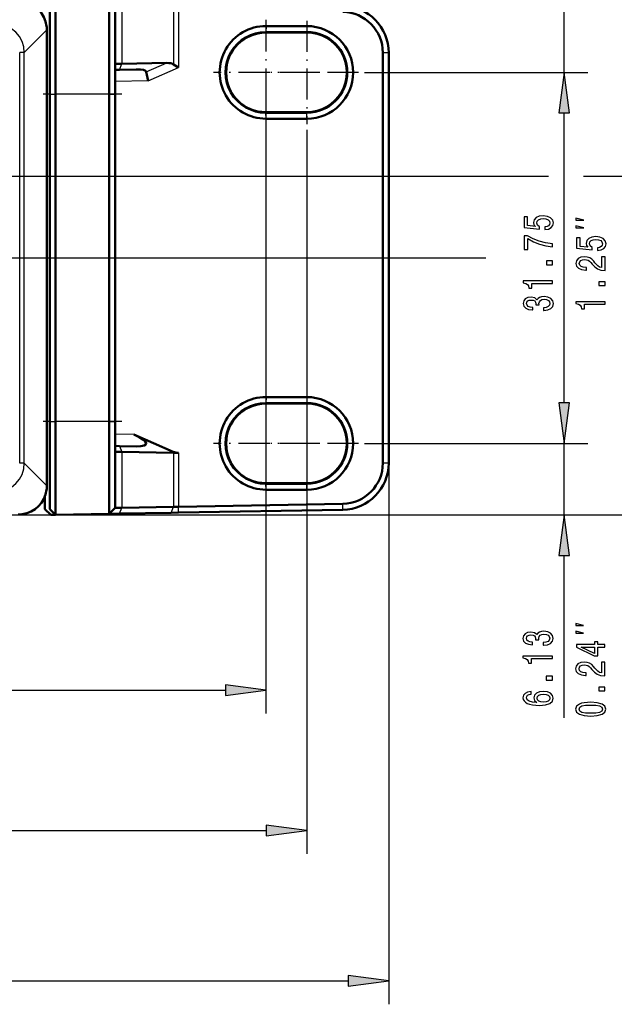
# Model space of a CAD drawing. Extents: x 0 to 1189, y -31 to 841.
# Drawn here: x 528 to 579, y 648 to 733 of the extents above; entities that cross this region are included whole.
import ezdxf

# ---------------------------------------------------------------- set-up
doc = ezdxf.new("R2010")
doc.units = 0
doc.linetypes.add('DASHDOT', pattern=[18.5, 12, -3, 0.5, -3])

msp = doc.modelspace()

# ---------------------------------------------------------------- linework, layer by layer
at = {"color": 7, "lineweight": 50}
for p, q in [((530.875854, 734.127014), (530.875854, 726.142578)), ((535.484497, 726.142578), (535.484497, 734.04657)), ((530.38446, 733.63562), (530.38446, 726.142578)), ((535.984436, 726.142578), (535.984436, 733.52887)), ((530.149231, 692.639771), (530.149231, 731.645386)), ((548.88446, 731.472229), (552.38446, 731.47168)), ((548.88446, 731.42041), (552.38446, 731.420898)), ((548.888977, 731.981079), (552.388977, 731.98053)), ((558.880066, 694.586548), (558.880066, 729.698608)), ((559.38446, 694.586548), (559.38446, 729.698608)), ((535.984436, 728.749268), (536.561829, 728.754211)), ((535.984436, 728.240356), (536.357788, 728.246826)), ((536.357788, 728.246826), (537.795837, 728.271973)), ((536.561829, 728.754211), (540.407593, 728.82135)), ((538.803345, 727.289551), (538.640686, 728.052124)), ((540.989807, 728.693298), (541.403748, 728.421509)), ((530.38446, 698.142578), (530.38446, 726.142578)), ((530.875854, 698.142578), (530.875854, 726.142578)), ((535.484497, 698.142578), (535.484497, 726.142578)), ((535.984436, 698.142578), (535.984436, 726.142578)), ((548.88446, 724.614746), (552.38446, 724.614258)), ((552.38446, 724.563477), (548.88446, 724.562927)), ((552.388977, 724.054626), (548.888977, 724.054077)), ((552.388977, 700.23053), (548.888977, 700.231079)), ((552.38446, 699.72168), (548.88446, 699.722229)), ((548.88446, 699.67041), (552.38446, 699.670898)), ((530.38446, 698.142578), (530.38446, 690.649536)), ((530.875854, 698.142578), (530.875854, 690.158142)), ((535.484497, 690.238586), (535.484497, 698.142578)), ((535.984436, 690.756287), (535.984436, 698.142578)), ((540.949768, 695.553345), (537.587891, 697.016846)), ((535.984436, 696.0448), (536.357788, 696.03833)), ((536.357788, 696.03833), (537.795837, 696.013184)), ((535.984436, 695.535889), (536.561829, 695.530945)), ((536.561829, 695.530945), (540.989807, 695.453674)), ((540.989807, 695.453674), (541.403748, 695.450073)), ((548.88446, 692.864746), (552.38446, 692.864197)), ((548.88446, 692.812927), (552.38446, 692.813477)), ((548.888977, 692.304077), (552.388977, 692.304626)), ((529.984436, 691.442566), (529.846802, 691.442566)), ((529.984436, 691.740173), (529.984436, 690.634094)), ((529.984436, 691.442566), (529.984436, 691.740051)), ((555.44989, 691.087219), (541.403748, 690.842041)), ((529.984436, 690.634094), (530.484375, 690.151306)), ((530.38446, 690.649536), (530.875854, 690.158142)), ((530.484375, 690.151306), (530.875854, 690.158142)), ((535.484497, 690.238586), (530.875854, 690.158142)), ((535.484497, 690.238586), (535.984436, 690.756287)), ((535.484497, 690.238586), (536.357788, 690.253845)), ((535.984436, 690.756287), (536.561829, 690.761169)), ((536.357788, 690.253845), (540.785828, 690.331116)), ((536.561829, 690.761169), (540.989807, 690.83844)), ((540.785828, 690.331116), (541.408081, 690.34198)), ((540.989807, 690.83844), (541.403748, 690.842041)), ((555.454285, 690.587158), (541.408081, 690.34198))]:
    msp.add_line(p, q, dxfattribs=at)
at = {"color": 7, "lineweight": 25}
for p, q in [((574.38446, 728.017578), (574.38446, 734.107361)), ((536.561829, 733.523987), (536.561829, 728.754211)), ((540.989807, 733.446655), (540.989807, 728.693298)), ((541.403748, 733.443115), (541.403748, 728.421509)), ((530.149231, 731.645386), (528.214966, 729.71106)), ((548.888977, 731.981079), (548.88446, 731.472229)), ((548.88446, 731.472229), (548.88446, 731.42041)), ((552.388977, 731.98053), (552.38446, 731.47168)), ((552.38446, 731.47168), (552.38446, 731.420898)), ((528.214966, 729.71106), (527.821045, 729.71106)), ((527.821045, 694.574097), (527.821045, 729.71106)), ((528.214966, 694.574097), (528.214966, 729.71106)), ((559.38446, 729.698608), (558.880066, 729.698608)), ((536.357788, 728.246826), (536.561829, 728.754211)), ((538.640686, 728.052124), (540.407593, 728.82135)), ((538.803345, 727.289551), (541.403748, 728.421509)), ((538.803345, 727.289551), (535.984436, 727.240356)), ((548.88446, 727.517578), (548.88446, 673.142578)), ((557.309326, 728.017578), (576.403442, 728.017578)), ((557.309326, 728.017578), (576.38446, 728.017578)), ((530.38446, 726.142578), (530.875854, 726.142578)), ((535.484497, 726.142578), (530.875854, 726.142578)), ((535.484497, 726.142578), (535.984436, 726.142578)), ((548.88446, 724.562927), (548.88446, 724.614746)), ((548.888977, 724.054077), (548.88446, 724.562927)), ((552.38446, 724.563477), (552.38446, 724.614258)), ((552.388977, 724.054626), (552.38446, 724.563477)), ((574.38446, 723.017578), (574.38446, 724.547546)), ((574.403442, 699.73761), (574.403442, 724.547546)), ((552.384949, 723.093201), (552.384949, 661.142578)), ((451.63446, 719.142578), (573.042725, 719.142578)), ((576.055298, 719.142578), (602.039917, 719.142578)), ((431.852448, 712.142578), (567.679199, 712.142578)), ((574.38446, 699.73761), (574.38446, 701.267578)), ((548.888977, 700.231079), (548.88446, 699.722229)), ((552.388977, 700.23053), (552.38446, 699.72168)), ((548.88446, 699.722229), (548.88446, 699.67041)), ((552.38446, 699.72168), (552.38446, 699.670898)), ((530.38446, 698.142578), (530.875854, 698.142578)), ((535.484497, 698.142578), (530.875854, 698.142578)), ((535.484497, 698.142578), (535.984436, 698.142578)), ((537.587891, 697.016846), (535.984436, 697.0448)), ((536.357788, 696.03833), (536.561829, 695.530945)), ((557.309326, 696.267578), (576.403442, 696.267578)), ((557.309326, 696.267578), (576.38446, 696.267578)), ((574.38446, 690.142578), (574.38446, 696.267578)), ((536.561829, 695.530945), (536.561829, 690.761169)), ((540.949768, 695.553345), (540.989807, 695.453674)), ((540.989807, 695.453674), (540.989807, 690.83844)), ((541.403748, 695.450073), (541.403748, 690.842041)), ((528.214966, 694.574097), (527.821045, 694.574097)), ((530.149231, 692.639771), (528.214966, 694.574097)), ((559.38446, 694.586548), (558.880066, 694.586548)), ((559.38446, 694.086548), (559.38446, 648.264832)), ((548.88446, 692.812927), (548.88446, 692.864746)), ((548.888977, 692.304077), (548.88446, 692.812927)), ((552.38446, 692.813477), (552.38446, 692.864197)), ((552.388977, 692.304626), (552.38446, 692.813477)), ((555.454285, 690.587158), (555.44989, 691.087219)), ((527.084473, 690.142578), (589.672607, 690.142578)), ((527.084473, 690.142578), (576.38446, 690.142578)), ((527.084473, 690.142578), (602.039917, 690.142578)), ((536.357788, 690.253845), (536.561829, 690.761169)), ((540.785828, 690.331116), (540.989807, 690.83844)), ((541.408081, 690.34198), (541.403748, 690.842041)), ((574.38446, 672.78772), (574.38446, 686.672546)), ((90.154938, 675.142578), (545.414368, 675.142578)), ((86.653992, 663.142578), (548.914917, 663.142578)), ((79.65451, 650.264832), (555.914368, 650.264832))]:
    msp.add_line(p, q, dxfattribs=at)
at = {"color": 7, "linetype": 'DASHDOT', "lineweight": 25, "ltscale": 0.224551}
for p, q in [((548.883972, 732.508606), (548.883972, 723.52655)), ((548.883972, 700.758606), (548.883972, 691.77655))]:
    msp.add_line(p, q, dxfattribs=at)
at = {"color": 7, "linetype": 'DASHDOT', "lineweight": 25, "ltscale": 0.221219}
for p, q in [((552.384949, 732.441956), (552.384949, 723.593201)), ((552.384949, 700.691956), (552.384949, 691.843201))]:
    msp.add_line(p, q, dxfattribs=at)
at = {"color": 7, "linetype": 'DASHDOT', "lineweight": 25, "ltscale": 0.22455}
for p, q in [((553.375, 728.017578), (544.393005, 728.017578)), ((553.375, 696.267578), (544.393005, 696.267578))]:
    msp.add_line(p, q, dxfattribs=at)
at = {"color": 7, "linetype": 'DASHDOT', "lineweight": 25, "ltscale": 0.221217}
for p, q in [((556.809326, 728.017578), (547.960632, 728.017578)), ((556.809326, 696.267578), (547.960632, 696.267578))]:
    msp.add_line(p, q, dxfattribs=at)
at = {"color": 7, "linetype": 'DASHDOT', "lineweight": 25, "ltscale": 0.167999}
for p, q in [((536.544434, 726.142578), (529.824463, 726.142578)), ((536.544434, 698.142578), (529.824463, 698.142578))]:
    msp.add_line(p, q, dxfattribs=at)
at = {"color": 7, "lineweight": 25}
for points in [[(574.841309, 724.547546), (574.38446, 728.017578), (573.927612, 724.547546)], [(574.860291, 724.547546), (574.403442, 728.017578), (573.946594, 724.547546)], [(572.751404, 714.559082), (573.046814, 714.612976), (573.277344, 714.732971), (573.421448, 714.909363), (573.475464, 715.134705), (573.410645, 715.382141), (573.234131, 715.575623), (572.953125, 715.69812), (572.592896, 715.74469), (572.257935, 715.703003), (571.994934, 715.585449), (571.825623, 715.401733), (571.764404, 715.164124), (571.807617, 714.980408), (571.926514, 714.838318), (571.252869, 714.906921), (571.252869, 715.65155), (570.957458, 715.65155), (570.957458, 714.742798), (572.283142, 714.608032), (572.283142, 714.804016), (572.113831, 714.946106), (572.052551, 715.12738), (572.092224, 715.284119), (572.207458, 715.404175), (572.383972, 715.480103), (572.610962, 715.50708), (572.837891, 715.480103), (573.014404, 715.401733), (573.126038, 715.281677), (573.16571, 715.12738), (573.140442, 714.997559), (573.057617, 714.897095), (572.927917, 714.823608), (572.751404, 714.786865)], [(576.070129, 715.374878), (575.403442, 715.541565), (575.403442, 715.374878)], [(576.070129, 714.708252), (575.403442, 714.874878), (575.403442, 714.708252)], [(573.403442, 713.10144), (573.403442, 713.348816), (572.809082, 713.429688), (572.254272, 713.571777), (571.739197, 713.772644), (571.25647, 714.034729), (570.957458, 714.034729), (570.957458, 712.868713), (571.285278, 712.868713), (571.285278, 713.799561), (571.771606, 713.53009), (572.279541, 713.326782), (572.819885, 713.184692)], [(577.251404, 712.78009), (577.546814, 712.833984), (577.777344, 712.953979), (577.921448, 713.130371), (577.975464, 713.355713), (577.910645, 713.603149), (577.734131, 713.796631), (577.453125, 713.919128), (577.092896, 713.965698), (576.757935, 713.924011), (576.494934, 713.806458), (576.325623, 713.622742), (576.264404, 713.385132), (576.307617, 713.201416), (576.426514, 713.059326), (575.752869, 713.12793), (575.752869, 713.87262), (575.457458, 713.87262), (575.457458, 712.963806), (576.783142, 712.829102), (576.783142, 713.025024), (576.613831, 713.167114), (576.552551, 713.348389), (576.592224, 713.505127), (576.707458, 713.625183), (576.883972, 713.701111), (577.110962, 713.728088), (577.337891, 713.701111), (577.514404, 713.622742), (577.626038, 713.502686), (577.66571, 713.348389), (577.640442, 713.218567), (577.557617, 713.118103), (577.427917, 713.044617), (577.251404, 713.007874)], [(577.903442, 711.065247), (577.903442, 712.233704), (577.593628, 712.233704), (577.593628, 711.310181), (577.424316, 711.361633), (577.283813, 711.449829), (577.028076, 711.721741), (576.919983, 711.866272), (576.765137, 712.027954), (576.585022, 712.143066), (576.372437, 712.209167), (576.131104, 712.233704), (575.828491, 712.192017), (575.590759, 712.076904), (575.439453, 711.900574), (575.385437, 711.672729), (575.446655, 711.437561), (575.615967, 711.258789), (575.886169, 711.143616), (576.242798, 711.104431), (576.293213, 711.104431), (576.293213, 711.327332), (576.264404, 711.327332), (576.019409, 711.349365), (575.839294, 711.415527), (575.72406, 711.520874), (575.684448, 711.660461), (575.720459, 711.802551), (575.810486, 711.907898), (575.950989, 711.976501), (576.127502, 712.000977), (576.293213, 711.983826), (576.433716, 711.937317), (576.556152, 711.858887), (576.664246, 711.751099), (576.779541, 711.606628), (577.002869, 711.366516), (577.240601, 711.19751), (577.528809, 711.097107), (577.892639, 711.065247)], [(573.403442, 711.548279), (573.403442, 711.886292), (572.866699, 711.886292), (572.866699, 711.548279)], [(573.403442, 709.948547), (573.403442, 710.171448), (570.885437, 710.171448), (570.885437, 710.004883), (571.105164, 709.960815), (571.252869, 709.87262), (571.339294, 709.737915), (571.368164, 709.551697), (571.623901, 709.551697), (571.623901, 709.948547)], [(577.903442, 709.769287), (577.903442, 710.1073), (577.366699, 710.1073), (577.366699, 709.769287)], [(572.618164, 707.650696), (572.643372, 707.650696), (572.989197, 707.68988), (573.248535, 707.805054), (573.414246, 707.986328), (573.475464, 708.226379), (573.414246, 708.48114), (573.255737, 708.67218), (573.003601, 708.794678), (572.679382, 708.838745), (572.466858, 708.819153), (572.293945, 708.765259), (572.160645, 708.677063), (572.063354, 708.559509), (571.868835, 708.71875), (571.559082, 708.775085), (571.278076, 708.738342), (571.065552, 708.632996), (570.932251, 708.461548), (570.885437, 708.226379), (570.943054, 708.00592), (571.101562, 707.836853), (571.353699, 707.726624), (571.688721, 707.68988), (571.713989, 707.68988), (571.713989, 707.907898), (571.483398, 707.92749), (571.317688, 707.991211), (571.216858, 708.094116), (571.180786, 708.238586), (571.209656, 708.365967), (571.285278, 708.459045), (571.407776, 708.515381), (571.573486, 708.537476), (571.75, 708.515381), (571.868835, 708.456604), (571.940918, 708.35376), (571.962524, 708.214111), (571.958923, 708.118591), (572.243469, 708.118591), (572.236267, 708.238586), (572.268738, 708.392944), (572.355164, 708.508057), (572.495667, 708.57666), (572.679382, 708.601135), (572.888306, 708.574219), (573.043213, 708.503174), (573.140442, 708.390503), (573.172913, 708.241089), (573.136841, 708.086731), (573.028809, 707.97406), (572.855896, 707.903015), (572.618164, 707.876099)], [(577.903442, 708.169556), (577.903442, 708.392456), (575.385437, 708.392456), (575.385437, 708.225891), (575.605164, 708.181824), (575.752869, 708.093628), (575.839294, 707.958923), (575.868164, 707.772766), (576.123901, 707.772766), (576.123901, 708.169556)], [(573.927612, 699.73761), (574.38446, 696.267578), (574.841309, 699.73761)], [(573.946594, 699.73761), (574.403442, 696.267578), (574.860291, 699.73761)], [(574.841309, 686.672546), (574.38446, 690.142578), (573.927612, 686.672546)], [(576.051147, 680.686279), (575.38446, 680.852966), (575.38446, 680.686279)], [(572.599121, 678.998352), (572.62439, 678.998352), (572.970215, 679.037537), (573.229553, 679.15271), (573.395264, 679.333923), (573.456482, 679.573975), (573.395264, 679.828735), (573.236755, 680.019836), (572.984619, 680.142334), (572.6604, 680.186401), (572.447876, 680.166809), (572.274963, 680.112915), (572.141663, 680.024719), (572.044373, 679.907166), (571.849854, 680.066345), (571.540039, 680.122681), (571.259094, 680.085938), (571.04657, 679.980652), (570.913269, 679.809143), (570.866455, 679.573975), (570.924072, 679.353516), (571.082581, 679.184509), (571.334717, 679.07428), (571.669739, 679.037537), (571.694946, 679.037537), (571.694946, 679.255554), (571.464417, 679.275146), (571.298706, 679.338867), (571.197876, 679.441711), (571.161804, 679.586243), (571.190674, 679.713623), (571.266296, 679.806702), (571.388794, 679.863037), (571.554504, 679.885071), (571.731018, 679.863037), (571.849854, 679.80426), (571.921936, 679.701355), (571.943542, 679.561768), (571.939941, 679.466248), (572.224487, 679.466248), (572.217285, 679.586243), (572.249695, 679.740601), (572.336182, 679.855713), (572.476685, 679.924316), (572.6604, 679.948792), (572.869324, 679.921875), (573.024231, 679.85083), (573.12146, 679.738098), (573.153931, 679.588684), (573.117859, 679.434387), (573.009827, 679.321716), (572.836914, 679.250671), (572.599121, 679.223694)], [(576.051147, 680.019653), (575.38446, 680.186279), (575.38446, 680.019653)], [(577.88446, 678.833679), (577.88446, 679.054199), (577.264832, 679.054199), (577.264832, 679.296692), (576.976685, 679.296692), (576.976685, 679.054199), (575.438477, 679.054199), (575.438477, 678.831238), (576.947876, 678.086609), (577.264832, 678.086609), (577.264832, 678.833679)], [(576.976685, 678.292358), (575.856323, 678.833679), (576.976685, 678.833679)], [(573.38446, 677.846924), (573.38446, 678.069824), (570.866455, 678.069824), (570.866455, 677.903259), (571.086182, 677.859192), (571.233887, 677.770996), (571.320312, 677.63623), (571.349121, 677.450073), (571.604919, 677.450073), (571.604919, 677.846924)], [(577.88446, 676.376648), (577.88446, 677.545105), (577.574646, 677.545105), (577.574646, 676.621582), (577.405334, 676.673035), (577.264832, 676.76123), (577.009094, 677.033142), (576.901001, 677.177673), (576.746094, 677.339355), (576.565979, 677.454468), (576.353455, 677.520569), (576.112122, 677.545105), (575.809509, 677.503418), (575.571777, 677.388306), (575.420471, 677.211975), (575.366455, 676.984131), (575.427673, 676.748962), (575.596985, 676.57019), (575.867188, 676.455017), (576.223755, 676.415833), (576.274231, 676.415833), (576.274231, 676.638733), (576.245422, 676.638733), (576.000427, 676.660767), (575.820312, 676.726929), (575.705078, 676.832275), (575.665405, 676.971863), (575.701477, 677.113953), (575.791504, 677.219299), (575.932007, 677.287903), (576.108521, 677.312378), (576.274231, 677.295227), (576.414734, 677.248718), (576.53717, 677.170288), (576.645264, 677.0625), (576.760498, 676.91803), (576.983887, 676.677917), (577.221619, 676.508911), (577.509827, 676.408508), (577.873657, 676.376648)], [(573.38446, 675.997375), (573.38446, 676.335388), (572.847717, 676.335388), (572.847717, 675.997375)], [(545.414368, 674.68573), (548.88446, 675.142578), (545.414368, 675.599426)], [(571.558105, 675.029602), (571.266296, 674.983093), (571.050171, 674.875305), (570.913269, 674.70874), (570.866455, 674.493164), (570.891663, 674.348633), (570.960083, 674.223694), (571.071777, 674.113464), (571.230286, 674.020386), (571.428406, 673.946899), (571.669739, 673.893005), (571.954346, 673.858704), (572.274963, 673.848938), (572.786438, 673.888123), (573.157532, 674.008179), (573.380859, 674.20166), (573.456482, 674.466248), (573.391663, 674.703857), (573.222351, 674.885071), (572.95575, 675.002686), (572.617188, 675.044312), (572.274963, 675.002686), (572.011963, 674.890015), (571.846252, 674.716064), (571.788635, 674.500488), (571.860657, 674.267822), (572.065979, 674.093872), (571.669739, 674.130615), (571.385193, 674.209045), (571.215881, 674.329041), (571.158203, 674.495605), (571.187012, 674.618103), (571.262695, 674.711182), (571.388794, 674.7724), (571.558105, 674.80426)], [(577.88446, 675.080688), (577.88446, 675.418701), (577.347717, 675.418701), (577.347717, 675.080688)], [(572.620789, 674.806702), (572.847717, 674.779785), (573.02063, 674.711182), (573.135864, 674.600952), (573.171936, 674.463745), (573.135864, 674.319275), (573.024231, 674.209045), (572.851318, 674.138), (572.62439, 674.115967), (572.401001, 674.140442), (572.231689, 674.209045), (572.123657, 674.321716), (572.083984, 674.473572), (572.123657, 674.605835), (572.228088, 674.711182), (572.3974, 674.779785)], [(576.663269, 672.934692), (577.228821, 672.971436), (577.632263, 673.086609), (577.877258, 673.270325), (577.956482, 673.525085), (577.877258, 673.777344), (577.632263, 673.96106), (577.228821, 674.073792), (576.663269, 674.112976), (576.101318, 674.073792), (575.877991, 674.027222), (575.694275, 673.96106), (575.44928, 673.777344), (575.366455, 673.525085), (575.44928, 673.270325), (575.697876, 673.086609), (576.101318, 672.971436)], [(576.663269, 673.169861), (576.227417, 673.189453), (575.914001, 673.250732), (575.730286, 673.360962), (575.665405, 673.525085), (575.730286, 673.686707), (575.914001, 673.796936), (576.227417, 673.858215), (576.663269, 673.877808), (577.102722, 673.858215), (577.416138, 673.796936), (577.599854, 673.686707), (577.661133, 673.525085), (577.599854, 673.360962), (577.416138, 673.250732), (577.102722, 673.189453)], [(548.914917, 662.68573), (552.384949, 663.142578), (548.914917, 663.599426)], [(555.914368, 649.807983), (559.38446, 650.264832), (555.914368, 650.72168)]]:
    msp.add_lwpolyline(points, close=True, dxfattribs=at)
at = {"color": 7, "lineweight": 50}
for centre, radius, start, end in [((527.714966, 731.673096), 2.431615, 7.320505, 82.679508), ((555.380066, 729.698669), 3.499961, 359.999204, 88.856929), ((555.38446, 729.698608), 4, 360, 89.000001), ((527.626038, 731.651062), 2.523235, 359.871341, 7.560394), ((548.883972, 728.017578), 3.963518, 89.927439, 270.072555), ((548.883972, 728.017578), 3.454628, 89.992592, 270.007408), ((548.884949, 728.017578), 3.402817, 90.008718, 269.991269), ((552.383972, 728.017578), 3.454095, 270.007429, 89.992571), ((552.384949, 728.017578), 3.40335, 269.991269, 90.008725), ((552.383911, 728.017578), 3.962984, 270.073292, 89.926708), ((548.883972, 696.267578), 3.963518, 89.927439, 270.072555), ((552.383911, 696.267578), 3.962984, 270.073292, 89.926708), ((548.883972, 696.267578), 3.454628, 89.992592, 270.007408), ((548.884949, 696.267578), 3.402817, 90.008718, 269.991269), ((552.383972, 696.267578), 3.454095, 270.007429, 89.992571), ((552.384949, 696.267578), 3.40335, 269.991269, 90.008725), ((541.432861, 696.614014), 1.164818, 245.511454, 268.566068), ((555.380066, 694.586487), 3.499962, 271.143002, 0.000711), ((555.38446, 694.586548), 4, 270.999999, 0), ((527.626038, 692.634094), 2.523238, 352.439528, 0.128658), ((527.714966, 692.612061), 2.431615, 277.320505, 352.679506), ((527.692932, 692.700989), 2.523235, 269.871344, 277.560395)]:
    msp.add_arc(centre, radius, start, end, dxfattribs=at)
at = {"color": 7, "lineweight": 25}
for centre, start, end in [((525.752625, 729.710754), 0.007546, 89.992455), ((525.752625, 694.574402), 270.007545, 359.992454)]:
    msp.add_arc(centre, 2.461532, start, end, dxfattribs=at)
at = {"color": 7, "lineweight": 50}
for centre, major_axis, ratio, start_param, end_param in [((535.402039, 727.22998), (-3.237366, -0.827942), 0.195759, 3.132514601, 3.831508182), ((539.000793, 727.371582), (2.134644, 1.167725), 0.402722, 0.210735667, 0.654741739), ((535.402039, 697.055176), (-3.237366, 0.827942), 0.195759, 2.451677125, 4.022321153)]:
    msp.add_ellipse(centre, major_axis=major_axis, ratio=ratio, start_param=start_param, end_param=end_param, dxfattribs=at)
at = {"color": 7, "lineweight": 25}
for points in [[(574.841309, 724.547546), (574.38446, 728.017578), (574.841309, 724.547546), (573.927612, 724.547546)], [(574.860291, 724.547546), (574.403442, 728.017578), (574.860291, 724.547546), (573.946594, 724.547546)], [(573.927612, 699.73761), (574.38446, 696.267578), (573.927612, 699.73761), (574.841309, 699.73761)], [(573.946594, 699.73761), (574.403442, 696.267578), (573.946594, 699.73761), (574.860291, 699.73761)], [(574.841309, 686.672546), (574.38446, 690.142578), (574.841309, 686.672546), (573.927612, 686.672546)], [(545.414368, 674.68573), (548.88446, 675.142578), (545.414368, 674.68573), (545.414368, 675.599426)], [(548.914917, 662.68573), (552.384949, 663.142578), (548.914917, 662.68573), (548.914917, 663.599426)], [(555.914368, 649.807983), (559.38446, 650.264832), (555.914368, 649.807983), (555.914368, 650.72168)]]:
    msp.add_solid(points, dxfattribs=at)

doc.saveas('drawing.dxf')
